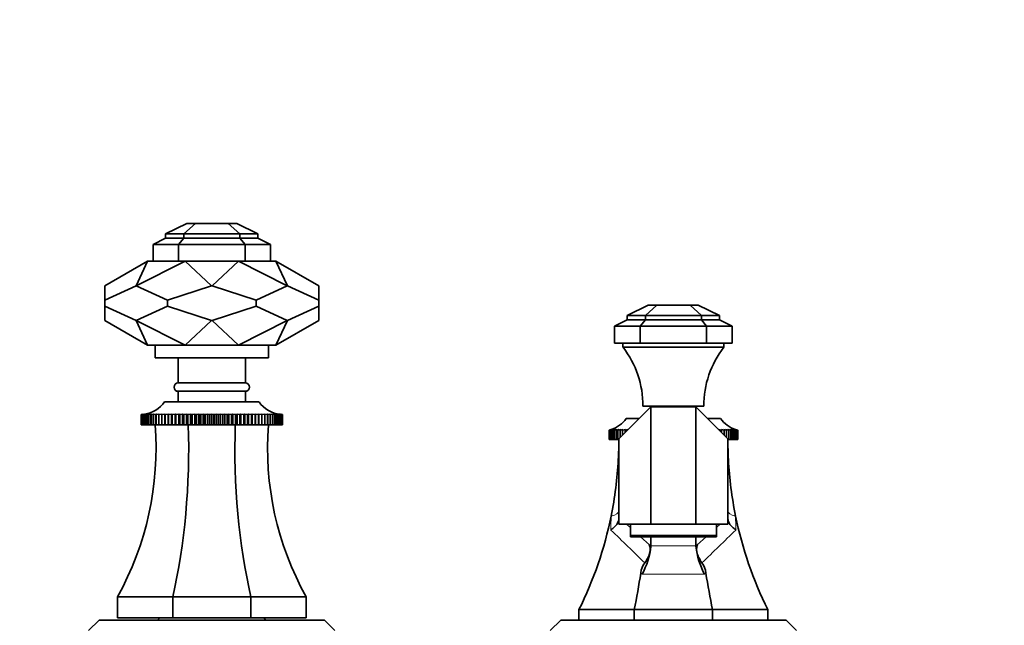
# Model space of a CAD drawing. Units: millimetres. Extents: x 0 to 1594, y 0 to 2110.
# Drawn here: x 748 to 983, y 1414 to 1559 of the extents above; entities that cross this region are included whole.
import ezdxf
from ezdxf import colors
from ezdxf.entities.mleader import LeaderData, LeaderLine
from ezdxf.math import Vec2, Vec3

# ---------------------------------------------------------------- set-up
doc = ezdxf.new("R2010")
doc.units = ezdxf.units.MM
doc.layers.add('DV1_Défaut', color=7, linetype='Continuous')
doc.layers.add('Défaut', color=7, linetype='Continuous')

# ---------------------------------------------------------------- blocks, each defined once
blk = doc.blocks.new('_DOT')
at = {"color": 0}
blk.add_line((0, 0), (-1, 0), dxfattribs=at)
at = {"color": 0, "const_width": 0.333}
blk.add_lwpolyline([(-0.1665, 0, 1), (0.1665, 0, 1)], format="xyb", close=True, dxfattribs=at)
blk = doc.blocks.new('SE')
at = {"layer": 'DV1_Défaut', "color": 7, "linetype": 'Continuous', "lineweight": 35}
for p, q in [((787.98, 1510.09), (782.91, 1507.62)), ((790.01, 1510.09), (787.24, 1507.62)), ((790.01, 1510.09), (787.98, 1510.09)), ((797.81, 1510.09), (790.01, 1510.09)), ((800.59, 1507.62), (797.81, 1510.09)), ((799.91, 1510.09), (797.81, 1510.09)), ((799.91, 1510.09), (804.91, 1507.62)), ((782.91, 1506.62), (779.91, 1505.09)), ((782.91, 1507.62), (782.91, 1506.62)), ((787.24, 1507.62), (782.91, 1507.62)), ((787.24, 1506.62), (782.91, 1506.62)), ((787.24, 1506.62), (785.99, 1505.09)), ((800.59, 1507.62), (787.24, 1507.62)), ((787.24, 1507.62), (787.24, 1506.62)), ((800.59, 1506.62), (787.24, 1506.62)), ((804.91, 1507.62), (800.59, 1507.62)), ((800.59, 1506.62), (800.59, 1507.62)), ((804.91, 1506.62), (800.59, 1506.62)), ((801.83, 1505.09), (800.59, 1506.62)), ((804.91, 1507.62), (804.91, 1506.62)), ((804.91, 1506.62), (807.91, 1505.09)), ((785.99, 1505.09), (779.91, 1505.09)), ((779.91, 1501.09), (779.91, 1505.09)), ((801.83, 1505.09), (785.99, 1505.09)), ((785.99, 1505.09), (785.99, 1501.09)), ((807.91, 1505.09), (801.83, 1505.09)), ((801.83, 1501.09), (801.83, 1505.09)), ((807.91, 1505.09), (807.91, 1501.09)), ((768.41, 1495.21), (778.61, 1501.09)), ((778.61, 1501.09), (775.85, 1495.21)), ((775.92, 1495.21), (787.58, 1501.09)), ((778.61, 1501.09), (779.91, 1501.09)), ((785.99, 1501.09), (779.91, 1501.09)), ((785.99, 1501.09), (787.58, 1501.09)), ((786.28, 1501.09), (785.99, 1501.09)), ((787.58, 1501.09), (800.25, 1501.09)), ((787.58, 1501.09), (793.86, 1495.21)), ((800.25, 1501.09), (793.97, 1495.21)), ((800.25, 1501.09), (801.83, 1501.09)), ((811.91, 1495.21), (800.25, 1501.09)), ((801.83, 1501.09), (801.55, 1501.09)), ((807.91, 1501.09), (801.83, 1501.09)), ((807.91, 1501.09), (809.21, 1501.09)), ((811.98, 1495.21), (809.21, 1501.09)), ((819.41, 1495.21), (809.21, 1501.09)), ((768.41, 1491.83), (768.41, 1495.21)), ((775.85, 1495.21), (768.41, 1491.83)), ((775.92, 1495.21), (775.85, 1495.21)), ((783.35, 1491.83), (775.92, 1495.21)), ((793.86, 1495.21), (783.35, 1491.83)), ((793.97, 1495.21), (793.86, 1495.21)), ((793.97, 1495.21), (804.48, 1491.83)), ((804.48, 1491.83), (811.91, 1495.21)), ((811.98, 1495.21), (811.91, 1495.21)), ((819.41, 1491.83), (811.98, 1495.21)), ((819.41, 1495.21), (819.41, 1491.83)), ((768.41, 1491.83), (768.41, 1490.36)), ((768.41, 1486.98), (768.41, 1490.36)), ((768.41, 1490.36), (775.85, 1486.98)), ((775.92, 1486.98), (783.35, 1490.36)), ((783.35, 1491.83), (783.35, 1490.36)), ((783.35, 1490.36), (793.86, 1486.98)), ((804.48, 1490.36), (793.97, 1486.98)), ((804.48, 1491.83), (804.48, 1490.36)), ((811.91, 1486.98), (804.48, 1490.36)), ((811.98, 1486.98), (819.41, 1490.36)), ((819.41, 1491.83), (819.41, 1490.36)), ((819.41, 1490.36), (819.41, 1486.98)), ((897.91, 1490.59), (892.91, 1488.12)), ((899.95, 1490.59), (897.24, 1488.12)), ((897.91, 1490.59), (899.95, 1490.59)), ((899.95, 1490.59), (907.88, 1490.59)), ((910.59, 1488.12), (907.88, 1490.59)), ((907.88, 1490.59), (909.85, 1490.59)), ((909.85, 1490.59), (914.91, 1488.12)), ((892.91, 1488.12), (892.91, 1487.12)), ((892.91, 1488.12), (897.24, 1488.12)), ((897.24, 1488.12), (910.59, 1488.12)), ((897.24, 1488.12), (897.24, 1487.12)), ((910.59, 1487.12), (910.59, 1488.12)), ((910.59, 1488.12), (914.91, 1488.12)), ((914.91, 1488.12), (914.91, 1487.12)), ((768.41, 1486.98), (778.61, 1481.09)), ((775.92, 1486.98), (775.85, 1486.98)), ((778.61, 1481.09), (775.85, 1486.98)), ((775.92, 1486.98), (787.58, 1481.09)), ((787.58, 1481.09), (793.86, 1486.98)), ((793.97, 1486.98), (793.86, 1486.98)), ((800.25, 1481.09), (793.97, 1486.98)), ((811.91, 1486.98), (800.25, 1481.09)), ((811.98, 1486.98), (809.21, 1481.09)), ((819.41, 1486.98), (809.21, 1481.09)), ((811.98, 1486.98), (811.91, 1486.98)), ((892.91, 1487.12), (889.91, 1485.59)), ((889.91, 1485.59), (895.99, 1485.59)), ((889.91, 1485.59), (889.91, 1481.59)), ((892.91, 1487.12), (897.24, 1487.12)), ((897.24, 1487.12), (895.99, 1485.59)), ((895.99, 1485.59), (911.83, 1485.59)), ((895.99, 1481.59), (895.99, 1485.59)), ((897.24, 1487.12), (910.59, 1487.12)), ((911.83, 1485.59), (910.59, 1487.12)), ((910.59, 1487.12), (914.91, 1487.12)), ((911.83, 1485.59), (911.83, 1481.59)), ((911.83, 1485.59), (917.91, 1485.59)), ((914.91, 1487.12), (917.91, 1485.59)), ((917.91, 1481.59), (917.91, 1485.59)), ((778.61, 1481.09), (787.58, 1481.09)), ((780.41, 1481.09), (780.41, 1478.09)), ((787.58, 1481.09), (800.25, 1481.09)), ((800.25, 1481.09), (809.21, 1481.09)), ((807.41, 1478.09), (807.41, 1481.09)), ((889.91, 1481.59), (895.99, 1481.59)), ((891.91, 1481.59), (891.91, 1480.59)), ((911.83, 1481.59), (895.99, 1481.59)), ((911.83, 1481.59), (917.91, 1481.59)), ((915.91, 1480.59), (915.91, 1481.59)), ((891.91, 1480.59), (915.91, 1480.59)), ((807.41, 1478.09), (780.41, 1478.09)), ((785.91, 1478.09), (785.91, 1472.09)), ((801.91, 1472.09), (801.91, 1478.09)), ((801.91, 1472.09), (785.91, 1472.09)), ((801.91, 1470.09), (785.91, 1470.09)), ((785.91, 1470.09), (785.91, 1467.59)), ((801.91, 1467.59), (801.91, 1470.09)), ((782.66, 1467.59), (805.16, 1467.59)), ((777.08, 1464.59), (777.14, 1464.6)), ((777.14, 1464.6), (777.08, 1464.59)), ((777.08, 1462.09), (777.08, 1464.59)), ((777.08, 1464.59), (777.08, 1464.59)), ((777.08, 1464.59), (777.08, 1462.09)), ((777.15, 1464.59), (777.26, 1464.6)), ((777.26, 1464.6), (777.15, 1464.59)), ((777.15, 1462.09), (777.15, 1464.59)), ((777.15, 1464.59), (777.15, 1464.59)), ((777.15, 1464.59), (777.15, 1462.09)), ((777.28, 1464.59), (777.46, 1464.61)), ((777.28, 1462.09), (777.28, 1464.59)), ((777.29, 1464.59), (777.28, 1464.59)), ((777.46, 1464.6), (777.29, 1464.59)), ((777.29, 1464.59), (777.29, 1462.09)), ((777.47, 1464.59), (777.86, 1464.62)), ((777.47, 1462.09), (777.47, 1464.59)), ((777.49, 1464.59), (777.47, 1464.59)), ((777.72, 1464.61), (777.49, 1464.59)), ((777.49, 1464.59), (777.49, 1462.09)), ((777.73, 1464.59), (778.09, 1464.62)), ((777.73, 1462.09), (777.73, 1464.59)), ((777.75, 1464.59), (777.73, 1464.59)), ((778.37, 1464.62), (777.75, 1464.59)), ((777.75, 1464.59), (777.75, 1462.09)), ((778.06, 1464.59), (778.37, 1464.62)), ((778.06, 1462.09), (778.06, 1464.59)), ((778.08, 1464.59), (778.06, 1464.59)), ((778.72, 1464.62), (778.08, 1464.59)), ((778.08, 1464.59), (778.08, 1462.09)), ((778.45, 1464.59), (778.72, 1464.62)), ((778.45, 1462.09), (778.45, 1464.59)), ((778.47, 1464.59), (778.45, 1464.59)), ((779.13, 1464.62), (778.47, 1464.59)), ((778.47, 1464.59), (778.47, 1462.09)), ((778.89, 1464.59), (779.13, 1464.62)), ((778.89, 1462.09), (778.89, 1464.59)), ((778.93, 1464.59), (778.89, 1464.59)), ((779.6, 1464.62), (778.93, 1464.59)), ((778.93, 1464.59), (778.93, 1462.09)), ((779.4, 1464.59), (779.6, 1464.62)), ((779.4, 1462.09), (779.4, 1464.59)), ((779.44, 1464.59), (779.4, 1464.59)), ((780.12, 1464.62), (779.44, 1464.59)), ((779.44, 1464.59), (779.44, 1462.09)), ((779.97, 1464.59), (780.12, 1464.62)), ((779.97, 1462.09), (779.97, 1464.59)), ((780.01, 1464.59), (779.97, 1464.59)), ((780.7, 1464.62), (780.01, 1464.59)), ((780.01, 1464.59), (780.01, 1462.09)), ((780.59, 1464.59), (780.7, 1464.62)), ((780.59, 1462.09), (780.59, 1464.59)), ((780.63, 1464.59), (780.59, 1464.59)), ((781.32, 1464.62), (780.63, 1464.59)), ((780.63, 1464.59), (780.63, 1462.09)), ((781.26, 1464.59), (781.32, 1464.62)), ((781.26, 1462.09), (781.26, 1464.59)), ((781.31, 1464.59), (781.26, 1464.59)), ((782, 1464.62), (781.31, 1464.59)), ((781.31, 1464.59), (781.31, 1462.09)), ((781.98, 1464.59), (782, 1464.62)), ((781.98, 1462.09), (781.98, 1464.59)), ((782.03, 1464.59), (781.98, 1464.59)), ((782.73, 1464.62), (782.03, 1464.59)), ((782.03, 1464.59), (782.03, 1462.09)), ((782.75, 1464.59), (782.73, 1464.62)), ((782.73, 1464.62), (782.73, 1462.09)), ((782.75, 1462.09), (782.75, 1464.59)), ((782.81, 1464.59), (782.75, 1464.59)), ((783.5, 1464.62), (782.81, 1464.59)), ((782.81, 1464.59), (782.81, 1462.09)), ((783.56, 1464.59), (783.5, 1464.62)), ((783.5, 1464.62), (783.5, 1462.09)), ((783.56, 1462.09), (783.56, 1464.59)), ((783.62, 1464.59), (783.56, 1464.59)), ((784.31, 1464.62), (783.62, 1464.59)), ((783.62, 1464.59), (783.62, 1462.09)), ((784.42, 1464.59), (784.31, 1464.62)), ((784.31, 1464.62), (784.31, 1462.09)), ((784.42, 1462.09), (784.42, 1464.59)), ((784.48, 1464.59), (784.42, 1464.59)), ((785.16, 1464.62), (784.48, 1464.59)), ((784.48, 1464.59), (784.48, 1462.09)), ((785.31, 1464.59), (785.16, 1464.62)), ((785.16, 1464.62), (785.16, 1462.09)), ((785.31, 1462.09), (785.31, 1464.59)), ((785.37, 1464.59), (785.31, 1464.59)), ((786.04, 1464.62), (785.37, 1464.59)), ((785.37, 1464.59), (785.37, 1462.09)), ((786.24, 1464.59), (786.04, 1464.62)), ((786.04, 1464.62), (786.04, 1462.09)), ((786.24, 1462.09), (786.24, 1464.59)), ((786.3, 1464.59), (786.24, 1464.59)), ((786.96, 1464.62), (786.3, 1464.59)), ((786.3, 1464.59), (786.3, 1462.09)), ((787.19, 1464.59), (786.96, 1464.62)), ((786.96, 1464.62), (786.96, 1462.09)), ((787.19, 1462.09), (787.19, 1464.59)), ((787.26, 1464.59), (787.19, 1464.59)), ((787.9, 1464.62), (787.26, 1464.59)), ((787.26, 1464.59), (787.26, 1462.09)), ((788.18, 1464.59), (787.9, 1464.62)), ((787.9, 1464.62), (787.9, 1462.09)), ((788.18, 1462.09), (788.18, 1464.59)), ((788.24, 1464.59), (788.18, 1464.59)), ((788.87, 1464.62), (788.24, 1464.59)), ((788.24, 1464.59), (788.24, 1462.09)), ((789.18, 1464.59), (788.87, 1464.62)), ((788.87, 1464.62), (788.87, 1462.09)), ((789.18, 1462.09), (789.18, 1464.59)), ((789.25, 1464.59), (789.18, 1464.59)), ((789.85, 1464.62), (789.25, 1464.59)), ((789.25, 1464.59), (789.25, 1462.09)), ((790.21, 1464.59), (789.85, 1464.62)), ((789.85, 1464.62), (789.85, 1462.09)), ((790.21, 1462.09), (790.21, 1464.59)), ((790.28, 1464.59), (790.21, 1464.59)), ((790.85, 1464.62), (790.28, 1464.59)), ((790.28, 1464.59), (790.28, 1462.09)), ((791.24, 1464.59), (790.85, 1464.62)), ((790.85, 1464.62), (790.85, 1462.09)), ((791.24, 1462.09), (791.24, 1464.59)), ((791.32, 1464.59), (791.24, 1464.59)), ((791.87, 1464.62), (791.32, 1464.59)), ((791.32, 1464.59), (791.32, 1462.09)), ((792.29, 1464.59), (791.87, 1464.62)), ((791.87, 1464.62), (791.87, 1462.09)), ((792.29, 1462.09), (792.29, 1464.59)), ((792.37, 1464.59), (792.29, 1464.59)), ((792.89, 1464.62), (792.37, 1464.59)), ((792.37, 1464.59), (792.37, 1462.09)), ((793.35, 1464.59), (792.89, 1464.62)), ((792.89, 1464.62), (792.89, 1462.09)), ((793.42, 1464.59), (793.35, 1464.59)), ((793.35, 1462.09), (793.35, 1464.59)), ((793.91, 1464.62), (793.42, 1464.59)), ((793.42, 1464.59), (793.42, 1462.09)), ((794.41, 1464.59), (793.91, 1464.62)), ((793.91, 1464.62), (793.91, 1462.09)), ((794.41, 1462.09), (794.41, 1464.59)), ((794.48, 1464.59), (794.41, 1464.59)), ((794.94, 1464.62), (794.48, 1464.59)), ((794.48, 1464.59), (794.48, 1462.09)), ((795.46, 1464.59), (794.94, 1464.62)), ((794.94, 1464.62), (794.94, 1462.09)), ((795.46, 1462.09), (795.46, 1464.59)), ((795.54, 1464.59), (795.46, 1464.59)), ((795.96, 1464.62), (795.54, 1464.59)), ((795.54, 1464.59), (795.54, 1462.09)), ((796.51, 1464.59), (795.96, 1464.62)), ((795.96, 1464.62), (795.96, 1462.09)), ((796.51, 1462.09), (796.51, 1464.59)), ((796.58, 1464.59), (796.51, 1464.59)), ((796.98, 1464.62), (796.58, 1464.59)), ((796.58, 1464.59), (796.58, 1462.09)), ((797.55, 1464.59), (796.98, 1464.62)), ((796.98, 1464.62), (796.98, 1462.09)), ((797.55, 1462.09), (797.55, 1464.59)), ((797.62, 1464.59), (797.55, 1464.59)), ((797.98, 1464.62), (797.62, 1464.59)), ((797.62, 1464.59), (797.62, 1462.09)), ((798.58, 1464.59), (797.98, 1464.62)), ((797.98, 1464.62), (797.98, 1462.09)), ((798.58, 1462.09), (798.58, 1464.59)), ((798.65, 1464.59), (798.58, 1464.59)), ((798.96, 1464.62), (798.65, 1464.59)), ((798.65, 1464.59), (798.65, 1462.09)), ((799.58, 1464.59), (798.96, 1464.62)), ((798.96, 1464.62), (798.96, 1462.09)), ((799.58, 1462.09), (799.58, 1464.59)), ((799.65, 1464.59), (799.58, 1464.59)), ((799.93, 1464.62), (799.65, 1464.59)), ((799.65, 1464.59), (799.65, 1462.09)), ((800.57, 1464.59), (799.93, 1464.62)), ((799.93, 1464.62), (799.93, 1462.09)), ((800.57, 1462.09), (800.57, 1464.59)), ((800.64, 1464.59), (800.57, 1464.59)), ((800.87, 1464.62), (800.64, 1464.59)), ((800.64, 1464.59), (800.64, 1462.09)), ((801.53, 1464.59), (800.87, 1464.62)), ((800.87, 1464.62), (800.87, 1462.09)), ((801.53, 1462.09), (801.53, 1464.59)), ((801.59, 1464.59), (801.53, 1464.59)), ((801.79, 1464.62), (801.59, 1464.59)), ((801.59, 1464.59), (801.59, 1462.09)), ((802.46, 1464.59), (801.79, 1464.62)), ((801.79, 1464.62), (801.79, 1462.09)), ((802.46, 1462.09), (802.46, 1464.59)), ((802.52, 1464.59), (802.46, 1464.59)), ((802.67, 1464.62), (802.52, 1464.59)), ((802.52, 1464.59), (802.52, 1462.09)), ((803.35, 1464.59), (802.67, 1464.62)), ((802.67, 1464.62), (802.67, 1462.09)), ((803.35, 1462.09), (803.35, 1464.59)), ((803.41, 1464.59), (803.35, 1464.59)), ((803.52, 1464.62), (803.41, 1464.59)), ((803.41, 1464.59), (803.41, 1462.09)), ((804.21, 1464.59), (803.52, 1464.62)), ((803.52, 1464.62), (803.52, 1462.09)), ((804.21, 1462.09), (804.21, 1464.59)), ((804.26, 1464.59), (804.21, 1464.59)), ((804.33, 1464.62), (804.26, 1464.59)), ((804.26, 1464.59), (804.26, 1462.09)), ((805.02, 1464.59), (804.33, 1464.62)), ((804.33, 1464.62), (804.33, 1462.09)), ((805.02, 1462.09), (805.02, 1464.59)), ((805.08, 1464.59), (805.02, 1464.59)), ((805.1, 1464.62), (805.08, 1464.59)), ((805.08, 1464.59), (805.08, 1462.09)), ((805.8, 1464.59), (805.1, 1464.62)), ((805.1, 1464.62), (805.1, 1462.09)), ((805.8, 1462.09), (805.8, 1464.59)), ((805.85, 1464.59), (805.8, 1464.59)), ((806.52, 1464.59), (805.83, 1464.62)), ((805.83, 1464.62), (805.85, 1464.59)), ((805.85, 1464.59), (805.85, 1462.09)), ((807.2, 1464.59), (806.5, 1464.62)), ((806.5, 1464.62), (806.57, 1464.59)), ((806.52, 1462.09), (806.52, 1464.59)), ((806.57, 1464.59), (806.52, 1464.59)), ((806.57, 1464.59), (806.57, 1462.09)), ((807.82, 1464.59), (807.13, 1464.62)), ((807.13, 1464.62), (807.24, 1464.59)), ((807.2, 1462.09), (807.2, 1464.59)), ((807.24, 1464.59), (807.2, 1464.59)), ((807.24, 1464.59), (807.24, 1462.09)), ((808.39, 1464.59), (807.71, 1464.62)), ((807.71, 1464.62), (807.86, 1464.59)), ((807.82, 1462.09), (807.82, 1464.59)), ((807.86, 1464.59), (807.82, 1464.59)), ((807.86, 1464.59), (807.86, 1462.09)), ((808.9, 1464.59), (808.23, 1464.62)), ((808.23, 1464.62), (808.43, 1464.59)), ((808.39, 1462.09), (808.39, 1464.59)), ((808.43, 1464.59), (808.39, 1464.59)), ((808.43, 1464.59), (808.43, 1462.09)), ((809.35, 1464.59), (808.7, 1464.62)), ((808.7, 1464.62), (808.93, 1464.59)), ((808.9, 1462.09), (808.9, 1464.59)), ((808.93, 1464.59), (808.9, 1464.59)), ((808.93, 1464.59), (808.93, 1462.09)), ((809.35, 1462.09), (809.35, 1464.59)), ((809.38, 1464.59), (809.35, 1464.59)), ((809.38, 1464.59), (809.38, 1462.09)), ((809.75, 1464.59), (809.4, 1464.61)), ((809.74, 1464.62), (810.1, 1464.59)), ((809.75, 1462.09), (809.75, 1464.59)), ((809.77, 1464.59), (809.75, 1464.59)), ((809.77, 1464.59), (809.77, 1462.09)), ((810.08, 1464.59), (809.79, 1464.61)), ((809.96, 1464.62), (810.36, 1464.59)), ((810.08, 1462.09), (810.08, 1464.59)), ((810.1, 1464.59), (810.08, 1464.59)), ((810.1, 1464.59), (810.1, 1462.09)), ((810.34, 1464.59), (810.11, 1464.61)), ((810.34, 1462.09), (810.34, 1464.59)), ((810.36, 1464.59), (810.34, 1464.59)), ((810.36, 1464.59), (810.36, 1462.09)), ((810.37, 1464.61), (810.55, 1464.59)), ((810.54, 1464.59), (810.37, 1464.6)), ((810.54, 1462.09), (810.54, 1464.59)), ((810.55, 1464.59), (810.54, 1464.59)), ((810.55, 1464.59), (810.55, 1462.09)), ((810.68, 1464.59), (810.56, 1464.6)), ((810.57, 1464.6), (810.68, 1464.59)), ((810.74, 1464.59), (810.61, 1464.6)), ((810.68, 1462.09), (810.68, 1464.59)), ((810.68, 1464.59), (810.68, 1464.59)), ((810.68, 1464.59), (810.68, 1462.09)), ((810.69, 1464.6), (810.75, 1464.59)), ((810.74, 1462.09), (810.74, 1464.59)), ((810.75, 1464.59), (810.74, 1464.59)), ((810.75, 1464.59), (810.75, 1462.09)), ((898.53, 1466.43), (890.91, 1458.81)), ((896.66, 1466.59), (911.16, 1466.59)), ((898.53, 1438.43), (898.53, 1466.43)), ((909.3, 1466.43), (898.53, 1466.43)), ((899.91, 1466.59), (899.91, 1466.43)), ((907.91, 1466.43), (907.91, 1466.59)), ((909.3, 1438.43), (909.3, 1466.43)), ((916.91, 1458.81), (909.3, 1466.43)), ((777.08, 1462.09), (777.08, 1462.09)), ((777.08, 1462.09), (777.15, 1462.09)), ((777.15, 1462.09), (777.15, 1462.09)), ((777.15, 1462.09), (777.28, 1462.09)), ((777.29, 1462.09), (777.28, 1462.09)), ((777.29, 1462.09), (777.47, 1462.09)), ((777.49, 1462.09), (777.47, 1462.09)), ((777.49, 1462.09), (777.73, 1462.09)), ((777.75, 1462.09), (777.73, 1462.09)), ((777.75, 1462.09), (778.06, 1462.09)), ((778.08, 1462.09), (778.06, 1462.09)), ((778.08, 1462.09), (778.45, 1462.09)), ((778.47, 1462.09), (778.45, 1462.09)), ((778.47, 1462.09), (778.89, 1462.09)), ((778.93, 1462.09), (778.89, 1462.09)), ((778.93, 1462.09), (779.4, 1462.09)), ((779.44, 1462.09), (779.4, 1462.09)), ((779.44, 1462.09), (779.97, 1462.09)), ((780.01, 1462.09), (779.97, 1462.09)), ((780.01, 1462.09), (780.59, 1462.09)), ((780.63, 1462.09), (780.59, 1462.09)), ((780.63, 1462.09), (781.26, 1462.09)), ((781.31, 1462.09), (781.26, 1462.09)), ((781.31, 1462.09), (781.98, 1462.09)), ((782.03, 1462.09), (781.98, 1462.09)), ((782.03, 1462.09), (782.73, 1462.09)), ((782.73, 1462.09), (782.75, 1462.09)), ((782.81, 1462.09), (782.75, 1462.09)), ((782.81, 1462.09), (783.5, 1462.09)), ((783.5, 1462.09), (783.56, 1462.09)), ((783.62, 1462.09), (783.56, 1462.09)), ((783.62, 1462.09), (784.31, 1462.09)), ((784.31, 1462.09), (784.42, 1462.09)), ((784.48, 1462.09), (784.42, 1462.09)), ((784.48, 1462.09), (785.16, 1462.09)), ((785.16, 1462.09), (785.31, 1462.09)), ((785.37, 1462.09), (785.31, 1462.09)), ((785.37, 1462.09), (786.04, 1462.09)), ((786.04, 1462.09), (786.24, 1462.09)), ((786.3, 1462.09), (786.24, 1462.09)), ((786.3, 1462.09), (786.96, 1462.09)), ((786.96, 1462.09), (787.19, 1462.09)), ((787.26, 1462.09), (787.19, 1462.09)), ((787.26, 1462.09), (787.9, 1462.09)), ((787.9, 1462.09), (788.18, 1462.09)), ((788.24, 1462.09), (788.18, 1462.09)), ((788.24, 1462.09), (788.87, 1462.09)), ((788.87, 1462.09), (789.18, 1462.09)), ((789.25, 1462.09), (789.18, 1462.09)), ((789.25, 1462.09), (789.85, 1462.09)), ((789.85, 1462.09), (790.21, 1462.09)), ((790.28, 1462.09), (790.21, 1462.09)), ((790.28, 1462.09), (790.85, 1462.09)), ((790.85, 1462.09), (791.24, 1462.09)), ((791.32, 1462.09), (791.24, 1462.09)), ((791.32, 1462.09), (791.87, 1462.09)), ((791.87, 1462.09), (792.29, 1462.09)), ((792.37, 1462.09), (792.29, 1462.09)), ((792.37, 1462.09), (792.89, 1462.09)), ((792.89, 1462.09), (793.35, 1462.09)), ((793.42, 1462.09), (793.35, 1462.09)), ((793.42, 1462.09), (793.91, 1462.09)), ((793.91, 1462.09), (794.41, 1462.09)), ((794.48, 1462.09), (794.41, 1462.09)), ((794.48, 1462.09), (794.94, 1462.09)), ((794.94, 1462.09), (795.46, 1462.09)), ((795.54, 1462.09), (795.46, 1462.09)), ((795.54, 1462.09), (795.96, 1462.09)), ((795.96, 1462.09), (796.51, 1462.09)), ((796.58, 1462.09), (796.51, 1462.09)), ((796.58, 1462.09), (796.98, 1462.09)), ((796.98, 1462.09), (797.55, 1462.09)), ((797.62, 1462.09), (797.55, 1462.09)), ((797.62, 1462.09), (797.98, 1462.09)), ((797.98, 1462.09), (798.58, 1462.09)), ((798.65, 1462.09), (798.58, 1462.09)), ((798.65, 1462.09), (798.96, 1462.09)), ((798.96, 1462.09), (799.58, 1462.09)), ((799.65, 1462.09), (799.58, 1462.09)), ((799.65, 1462.09), (799.93, 1462.09)), ((799.93, 1462.09), (800.57, 1462.09)), ((800.64, 1462.09), (800.57, 1462.09)), ((800.64, 1462.09), (800.87, 1462.09)), ((800.87, 1462.09), (801.53, 1462.09)), ((801.59, 1462.09), (801.53, 1462.09)), ((801.59, 1462.09), (801.79, 1462.09)), ((801.79, 1462.09), (802.46, 1462.09)), ((802.52, 1462.09), (802.46, 1462.09)), ((802.52, 1462.09), (802.67, 1462.09)), ((802.67, 1462.09), (803.35, 1462.09)), ((803.41, 1462.09), (803.35, 1462.09)), ((803.41, 1462.09), (803.52, 1462.09)), ((803.52, 1462.09), (804.21, 1462.09)), ((804.26, 1462.09), (804.21, 1462.09)), ((804.26, 1462.09), (804.33, 1462.09)), ((804.33, 1462.09), (805.02, 1462.09)), ((805.08, 1462.09), (805.02, 1462.09)), ((805.08, 1462.09), (805.1, 1462.09)), ((805.1, 1462.09), (805.8, 1462.09)), ((805.85, 1462.09), (805.8, 1462.09)), ((805.85, 1462.09), (806.52, 1462.09)), ((806.57, 1462.09), (806.52, 1462.09)), ((806.57, 1462.09), (807.2, 1462.09)), ((807.24, 1462.09), (807.2, 1462.09)), ((807.24, 1462.09), (807.82, 1462.09)), ((807.86, 1462.09), (807.82, 1462.09)), ((807.86, 1462.09), (808.39, 1462.09)), ((808.43, 1462.09), (808.39, 1462.09)), ((808.43, 1462.09), (808.9, 1462.09)), ((808.93, 1462.09), (808.9, 1462.09)), ((808.93, 1462.09), (809.35, 1462.09)), ((809.38, 1462.09), (809.35, 1462.09)), ((809.38, 1462.09), (809.75, 1462.09)), ((809.77, 1462.09), (809.75, 1462.09)), ((809.77, 1462.09), (810.08, 1462.09)), ((810.1, 1462.09), (810.08, 1462.09)), ((810.1, 1462.09), (810.34, 1462.09)), ((810.36, 1462.09), (810.34, 1462.09)), ((810.36, 1462.09), (810.54, 1462.09)), ((810.55, 1462.09), (810.54, 1462.09)), ((810.55, 1462.09), (810.68, 1462.09)), ((810.68, 1462.09), (810.68, 1462.09)), ((810.68, 1462.09), (810.74, 1462.09)), ((810.75, 1462.09), (810.74, 1462.09)), ((892.66, 1463.59), (895.7, 1463.59)), ((912.13, 1463.59), (915.16, 1463.59)), ((889.06, 1460.99), (888.58, 1460.85)), ((888.58, 1460.85), (888.63, 1460.87)), ((888.58, 1460.85), (888.58, 1458.59)), ((888.64, 1460.85), (889.18, 1460.99)), ((889.09, 1460.99), (888.64, 1460.85)), ((888.64, 1460.85), (888.64, 1458.59)), ((888.76, 1460.85), (889.33, 1460.99)), ((889.18, 1460.99), (888.76, 1460.85)), ((888.76, 1460.85), (888.76, 1458.59)), ((888.94, 1460.85), (889.53, 1460.99)), ((889.33, 1460.99), (888.94, 1460.85)), ((888.94, 1460.85), (888.94, 1458.59)), ((889.18, 1460.85), (889.79, 1460.99)), ((889.53, 1460.99), (889.18, 1460.85)), ((889.18, 1460.85), (889.18, 1458.59)), ((889.48, 1460.85), (890.11, 1460.99)), ((889.79, 1460.99), (889.48, 1460.85)), ((889.48, 1460.85), (889.48, 1458.59)), ((889.84, 1460.85), (890.48, 1460.99)), ((890.11, 1460.99), (889.84, 1460.85)), ((889.84, 1460.85), (889.84, 1458.59)), ((890.25, 1460.85), (890.9, 1460.99)), ((890.48, 1460.99), (890.25, 1460.85)), ((890.25, 1460.85), (890.25, 1458.59)), ((890.71, 1460.85), (891.38, 1460.99)), ((890.9, 1460.99), (890.71, 1460.85)), ((890.71, 1460.85), (890.71, 1458.59)), ((891.23, 1460.85), (891.9, 1460.99)), ((891.38, 1460.99), (891.23, 1460.85)), ((891.23, 1460.85), (891.23, 1459.13)), ((891.79, 1460.85), (892.47, 1460.99)), ((891.9, 1460.99), (891.79, 1460.85)), ((891.79, 1460.85), (891.79, 1459.69)), ((892.41, 1460.85), (893.09, 1460.99)), ((892.47, 1460.99), (892.41, 1460.85)), ((892.41, 1460.85), (892.41, 1460.31)), ((914.74, 1460.99), (915.42, 1460.85)), ((915.36, 1460.99), (916.03, 1460.85)), ((915.42, 1460.85), (915.36, 1460.99)), ((915.42, 1460.85), (915.42, 1460.31)), ((915.93, 1460.99), (916.6, 1460.85)), ((916.03, 1460.85), (915.93, 1460.99)), ((916.03, 1460.85), (916.03, 1459.69)), ((916.45, 1460.99), (917.12, 1460.85)), ((916.6, 1460.85), (916.45, 1460.99)), ((916.6, 1460.85), (916.6, 1459.13)), ((916.93, 1460.99), (917.58, 1460.85)), ((917.12, 1460.85), (916.93, 1460.99)), ((917.12, 1460.85), (917.12, 1458.59)), ((917.35, 1460.99), (917.99, 1460.85)), ((917.58, 1460.85), (917.35, 1460.99)), ((917.58, 1460.85), (917.58, 1458.59)), ((917.72, 1460.99), (918.35, 1460.85)), ((917.99, 1460.85), (917.72, 1460.99)), ((917.99, 1460.85), (917.99, 1458.59)), ((918.04, 1460.99), (918.64, 1460.85)), ((918.35, 1460.85), (918.04, 1460.99)), ((918.3, 1460.99), (918.88, 1460.85)), ((918.64, 1460.85), (918.3, 1460.99)), ((918.35, 1460.85), (918.35, 1458.59)), ((918.5, 1460.99), (919.06, 1460.85)), ((918.88, 1460.85), (918.5, 1460.99)), ((918.64, 1460.85), (918.64, 1458.59)), ((918.65, 1460.99), (919.19, 1460.85)), ((919.06, 1460.85), (918.65, 1460.99)), ((919.19, 1460.85), (918.74, 1460.99)), ((919.25, 1460.85), (918.76, 1460.99)), ((918.88, 1460.85), (918.88, 1458.59)), ((919.06, 1460.85), (919.06, 1458.59)), ((919.19, 1460.85), (919.19, 1458.59)), ((919.2, 1460.87), (919.25, 1460.85)), ((919.25, 1460.85), (919.25, 1458.59)), ((888.64, 1458.59), (888.58, 1458.59)), ((888.76, 1458.59), (888.64, 1458.59)), ((888.94, 1458.59), (888.76, 1458.59)), ((889.18, 1458.59), (888.94, 1458.59)), ((889.48, 1458.59), (889.18, 1458.59)), ((889.84, 1458.59), (889.48, 1458.59)), ((890.25, 1458.59), (889.84, 1458.59)), ((890.71, 1458.59), (890.25, 1458.59)), ((890.91, 1458.59), (890.71, 1458.59)), ((890.91, 1438.43), (890.91, 1458.81)), ((916.91, 1438.43), (916.91, 1458.81)), ((917.12, 1458.59), (916.91, 1458.59)), ((917.58, 1458.59), (917.12, 1458.59)), ((917.99, 1458.59), (917.58, 1458.59)), ((918.35, 1458.59), (917.99, 1458.59)), ((918.64, 1458.59), (918.35, 1458.59)), ((918.88, 1458.59), (918.64, 1458.59)), ((919.06, 1458.59), (918.88, 1458.59)), ((919.19, 1458.59), (919.06, 1458.59)), ((919.25, 1458.59), (919.19, 1458.59)), ((898.53, 1438.43), (890.91, 1438.43)), ((893.66, 1435.72), (893.66, 1438.43)), ((909.3, 1438.43), (898.53, 1438.43)), ((916.91, 1438.43), (909.3, 1438.43)), ((914.16, 1435.72), (914.16, 1438.43)), ((914.16, 1435.72), (893.66, 1435.72)), ((893.66, 1435.43), (893.66, 1435.72)), ((914.16, 1435.43), (893.66, 1435.43)), ((898.53, 1433.24), (898.53, 1435.43)), ((909.3, 1433.24), (909.3, 1435.43)), ((914.16, 1435.43), (914.16, 1435.72)), ((784.59, 1421.09), (771.41, 1421.09)), ((771.41, 1421.09), (771.41, 1416.09)), ((784.59, 1421.09), (784.59, 1416.09)), ((803.23, 1421.09), (784.59, 1421.09)), ((816.41, 1421.09), (803.23, 1421.09)), ((803.23, 1421.09), (803.23, 1416.09)), ((816.41, 1421.09), (816.41, 1416.09)), ((894.59, 1418.09), (881.41, 1418.09)), ((881.41, 1418.09), (881.41, 1415.59)), ((913.23, 1418.09), (894.59, 1418.09)), ((894.59, 1418.09), (894.59, 1415.59)), ((926.41, 1418.09), (913.23, 1418.09)), ((913.23, 1418.09), (913.23, 1415.59)), ((926.41, 1418.09), (926.41, 1415.59)), ((767.06, 1415.59), (764.56, 1413.09)), ((820.76, 1415.59), (767.06, 1415.59)), ((784.59, 1416.09), (771.41, 1416.09)), ((781.51, 1416.09), (781.01, 1415.59)), ((803.23, 1416.09), (784.59, 1416.09)), ((816.41, 1416.09), (803.23, 1416.09)), ((806.81, 1415.59), (806.31, 1416.09)), ((823.26, 1413.09), (820.76, 1415.59)), ((877.06, 1415.59), (874.56, 1413.09)), ((877.06, 1415.59), (930.76, 1415.59)), ((933.26, 1413.09), (930.76, 1415.59))]:
    blk.add_line(p, q, dxfattribs=at)
at = {"layer": 'DV1_Défaut', "color": 7, "linetype": 'Continuous', "lineweight": 18}
for p, q in [((898.53, 1433.24), (909.3, 1433.24)), ((896.46, 1426.49), (896.16, 1426.8)), ((911.67, 1426.8), (911.37, 1426.49)), ((911.37, 1426.49), (896.46, 1426.49))]:
    blk.add_line(p, q, dxfattribs=at)
at = {"layer": 'DV1_Défaut', "color": 7, "linetype": 'Continuous', "lineweight": 35}
for centre, radius, start, end in [((873.66, 1466.59), 23.01, 0, 37.4827), ((934.17, 1466.59), 23.01, 142.5173, 180), ((785.91, 1471.09), 1, 90, 270), ((801.91, 1471.09), 1, 270, 90), ((776.92, 1471.59), 7, 277.5354, 325.1675), ((810.91, 1471.59), 7, 214.8325, 264.7237), ((707.92, 1456.52), 72.71, 330.841, 4.3944), ((879.91, 1456.52), 72.71, 175.6056, 209.159), ((886.97, 1467.67), 7, 287.337, 324.4174), ((920.86, 1467.67), 7, 215.5826, 252.5368), ((799.84, 1458.59), 91.08, 357.0092, 0), ((1007.99, 1458.59), 91.08, 180, 182.9908), ((799.84, 1458.59), 91.08, 348.4534, 357.0092), ((1007.99, 1458.59), 91.08, 182.9908, 191.5466), ((799.84, 1458.59), 91.08, 333.5978, 348.4534), ((1007.99, 1458.59), 91.08, 191.5466, 206.4022), ((881.25, 1434.91), 17.38, 331.0423, 354.3462), ((926.58, 1434.91), 17.38, 185.6538, 208.9577), ((901.63, 1426.1), 5.52, 145.2888, 172.6247), ((906.26, 1426.12), 5.46, 7.2074, 34.879)]:
    blk.add_arc(centre, radius, start, end, dxfattribs=at)
for centre, major_axis, ratio, start_param, end_param in [((758.29, 1456.52), (0, 72.71), 0.414214, 4.203469, 4.789086), ((829.54, 1456.52), (0, 72.71), 0.414214, 1.4941, 2.079717), ((903.53, 1428.25), (-5, 5), 0.034921, 0.034907, 0.118732), ((904.3, 1428.25), (5, 5), 0.034921, -0.118732, -0.034907), ((860.8, 1458.59), (0, -91.08), 0.414214, 1.109991, 1.214248), ((947.03, 1458.59), (0, -91.08), 0.414214, -1.214248, -1.109991)]:
    blk.add_ellipse(centre, major_axis=major_axis, ratio=ratio, start_param=start_param, end_param=end_param, dxfattribs=at)
at = {"layer": 'DV1_Défaut', "color": 7, "linetype": 'Continuous', "lineweight": 18}
for centre, major_axis, ratio, start_param, end_param in [((883.52, 1458.59), (80.83, 90.9), 0.070625, -1.560276, -1.55874), ((924.31, 1458.59), (-80.83, 90.9), 0.070625, 1.55874, 1.560276), ((884.91, 1441.56), (6, 0), 0.277569, 5.477749, 6.283185), ((922.91, 1441.56), (-6, 0), 0.277569, 0, 0.805436), ((884.91, 1458.59), (0, -91.08), 0.046582, 1.332005, 1.369271), ((922.91, 1458.59), (0, -91.08), 0.046582, -1.369271, -1.332005), ((872.64, 1458.59), (92.44, -91.04), 0.030264, -1.362725, -1.273357), ((876.17, 1462.12), (92.66, -85.96), 0.049187, -1.34492, -1.335494), ((935.19, 1458.59), (-92.44, -91.04), 0.030264, 1.273357, 1.362725), ((931.66, 1462.12), (-92.66, -85.96), 0.049187, 1.335494, 1.34492), ((876.17, 1462.12), (92.66, -85.96), 0.049187, -1.30847, -1.287671), ((931.66, 1462.12), (-92.66, -85.96), 0.049187, 1.287671, 1.30847), ((875.35, 1462.12), (86.03, -86.03), 0.034921, -1.269604, -1.262999), ((932.48, 1462.12), (-86.03, -86.03), 0.034921, 1.262999, 1.269604)]:
    blk.add_ellipse(centre, major_axis=major_axis, ratio=ratio, start_param=start_param, end_param=end_param, dxfattribs=at)
at = {"layer": 'DV1_Défaut', "color": 7, "linetype": 'Continuous', "lineweight": 35}
for points, knots in [([(890.91, 1439.67), (890.91, 1439.47), (890.87, 1439.27), (890.7, 1438.83), (890.58, 1438.61), (890.26, 1438.16), (890.06, 1437.93), (889.71, 1437.6), (889.59, 1437.48), (889.39, 1437.32), (889.32, 1437.27), (889.18, 1437.16), (889.11, 1437.1), (889.04, 1437.05)], [0, 0, 0, 0, 0.25, 0.25, 0.5, 0.5, 0.75, 0.75, 0.875, 0.875, 0.9375, 0.9375, 1, 1, 1, 1]), ([(918.79, 1437.05), (918.72, 1437.1), (918.65, 1437.16), (918.51, 1437.27), (918.44, 1437.32), (918.24, 1437.48), (918.12, 1437.6), (917.77, 1437.93), (917.57, 1438.16), (917.25, 1438.61), (917.12, 1438.84), (916.96, 1439.27), (916.91, 1439.47), (916.91, 1439.67)], [0, 0, 0, 0, 0.0625, 0.0625, 0.125, 0.125, 0.25, 0.25, 0.5, 0.5, 0.75, 0.75, 1, 1, 1, 1]), ([(898, 1433.73), (898.04, 1433.68), (898.09, 1433.62), (898.16, 1433.5), (898.19, 1433.43), (898.28, 1433.23), (898.33, 1433.08), (898.41, 1432.6), (898.4, 1432.24), (898.25, 1431.43), (898.1, 1431.01), (897.68, 1430.12), (897.42, 1429.68), (897.09, 1429.24)], [0, 0, 0, 0, 0.0625, 0.0625, 0.125, 0.125, 0.25, 0.25, 0.5, 0.5, 0.75, 0.75, 1, 1, 1, 1]), ([(909.83, 1433.73), (909.78, 1433.68), (909.74, 1433.62), (909.67, 1433.5), (909.63, 1433.43), (909.54, 1433.23), (909.5, 1433.08), (909.42, 1432.6), (909.43, 1432.24), (909.58, 1431.43), (909.73, 1431.01), (910.15, 1430.12), (910.41, 1429.68), (910.73, 1429.24)], [0, 0, 0, 0, 0.0625, 0.0625, 0.125, 0.125, 0.25, 0.25, 0.5, 0.5, 0.75, 0.75, 1, 1, 1, 1])]:
    blk.add_open_spline(points, degree=3, knots=knots, dxfattribs=at)

msp = doc.modelspace()

# ---------------------------------------------------------------- block references
at = {"layer": 'Défaut'}
msp.add_blockref('SE', (0, 0), dxfattribs=at)

# ---------------------------------------------------------------- leaders
at = {"layer": 'Défaut', "color": 7, "linetype": 'Continuous', "lineweight": 18}
ml = msp.add_multileader_mtext('Standard', dxfattribs=at)
ml.set_content('{\\pxsm0.9;\\fSolid Edge ISO|b1||i0||c0|p34;\\W1.;14/12/2016\\P}', color=256)
ml.set_leader_properties()
ml.set_arrow_properties(name='DOT')
ml.build(insert=Vec2(0, 0))
ml.multileader.update_dxf_attribs({"leader_type": 0, "dogleg_length": 0, "arrow_head_size": 12})
ctx = ml.context
ctx.base_point, ctx.char_height, ctx.arrow_head_size, ctx.landing_gap_size = Vec3(1233.01, 2102.81), 12, 12, 4.2
notes = []
notes.append((ctx, [(0, (0, 0, 0), (0, 0), (1, 0), 1, [])]))
ctx.mtext.insert = Vec3(1235.01, 2108.93)
for ctx, leaders in notes:
    for number, flags, end, landing, length, lines in leaders:
        leader = LeaderData()
        leader.index, (leader.has_last_leader_line, leader.has_dogleg_vector, leader.attachment_direction) = number, flags
        leader.last_leader_point, leader.dogleg_vector, leader.dogleg_length = Vec3(end), Vec3(landing), length
        for number, points, colour, breaks in lines:
            line = LeaderLine()
            line.index, line.vertices, line.color, line.breaks = number, Vec3.list(points), colors.encode_raw_color(colour), breaks
            leader.lines.append(line)
        ctx.leaders.append(leader)

doc.saveas('drawing.dxf')
